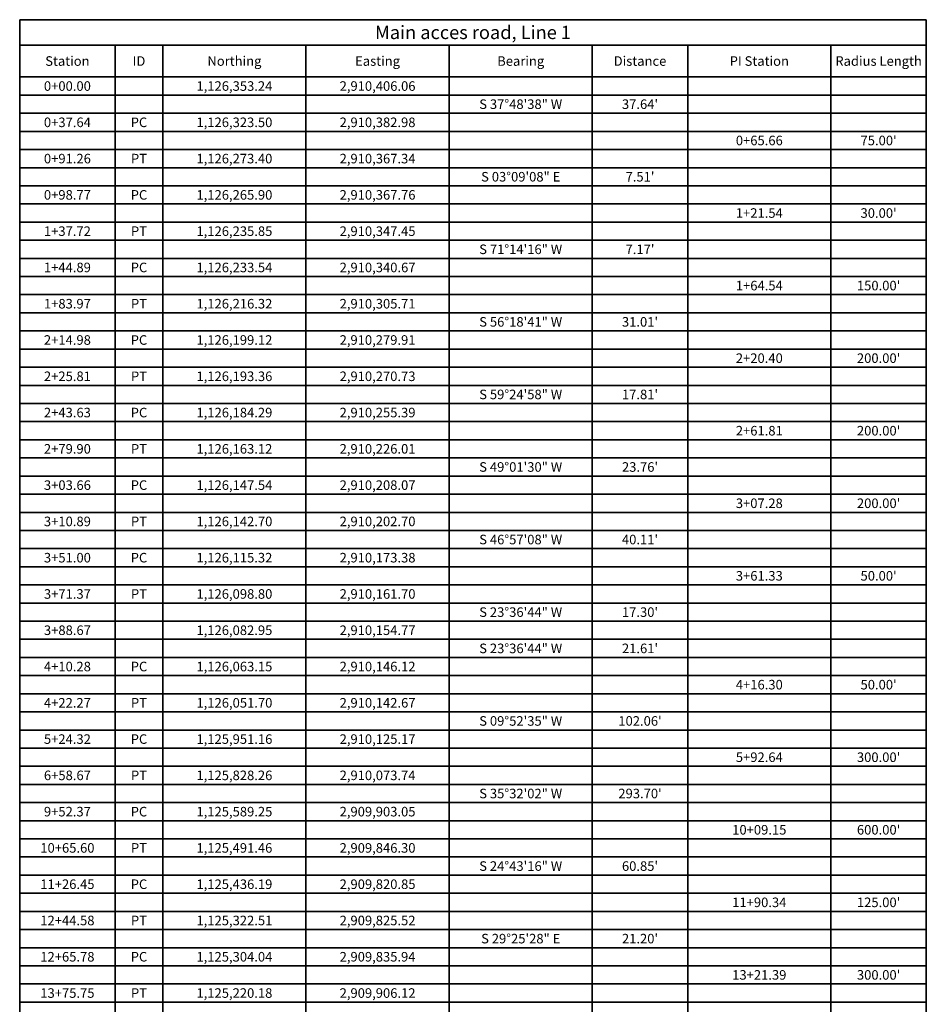
# Model space of a CAD drawing. Extents: x 0 to 2925959, y 0 to 1156707.
# Drawn here: x 2925084 to 2925559, y 1143757 to 1144273 of the extents above; entities that cross this region are included whole.
import ezdxf
from ezdxf.enums import TextEntityAlignment as Align

# ---------------------------------------------------------------- set-up
doc = ezdxf.new("R2010")
doc.units = 0
doc.header["$LTSCALE"] = 0.2
doc.header["$MEASUREMENT"] = 0
doc.layers.add('G-ANNO-TEXT', color=7, linetype='Continuous', lineweight=35)
doc.layers.add('G-ANNO-TTLB', color=7, linetype='Continuous', lineweight=35)
doc.styles.add('10 Point Text', font='tahoma.ttf')
doc.styles.add('14 Point Text', font='tahoma.ttf')

# ---------------------------------------------------------------- blocks, each defined once
blk = doc.blocks.new('*U144')
at = {"layer": 'G-ANNO-TTLB'}
for p, q in [((0, 0), (475, 0)), ((0, 0), (0, -761.5)), ((475, 0), (475, -13.3)), ((0, -13.3), (475, -13.3)), ((50, -13.3), (50, -30)), ((75, -13.3), (75, -30)), ((150, -13.3), (150, -30)), ((225, -13.3), (225, -30)), ((300, -13.3), (300, -30)), ((350, -13.3), (350, -30)), ((425, -13.3), (425, -30)), ((475, -13.3), (475, -30)), ((0, -30), (475, -30)), ((50, -30), (50, -39.5)), ((75, -30), (75, -39.5)), ((150, -30), (150, -39.5)), ((225, -30), (225, -39.5)), ((300, -30), (300, -39.5)), ((350, -30), (350, -39.5)), ((425, -30), (425, -39.5)), ((475, -30), (475, -39.5)), ((0, -39.5), (475, -39.5)), ((50, -39.5), (50, -49)), ((75, -39.5), (75, -49)), ((150, -39.5), (150, -49)), ((225, -39.5), (225, -49)), ((300, -39.5), (300, -49)), ((350, -39.5), (350, -49)), ((425, -39.5), (425, -49)), ((475, -39.5), (475, -49)), ((0, -49), (475, -49)), ((50, -49), (50, -58.5)), ((75, -49), (75, -58.5)), ((150, -49), (150, -58.5)), ((225, -49), (225, -58.5)), ((300, -49), (300, -58.5)), ((350, -49), (350, -58.5)), ((425, -49), (425, -58.5)), ((475, -49), (475, -58.5)), ((0, -58.5), (475, -58.5)), ((50, -58.5), (50, -68)), ((75, -58.5), (75, -68)), ((150, -58.5), (150, -68)), ((225, -58.5), (225, -68)), ((300, -58.5), (300, -68)), ((350, -58.5), (350, -68)), ((425, -58.5), (425, -68)), ((475, -58.5), (475, -68)), ((0, -68), (475, -68)), ((50, -68), (50, -77.5)), ((75, -68), (75, -77.5)), ((150, -68), (150, -77.5)), ((225, -68), (225, -77.5)), ((300, -68), (300, -77.5)), ((350, -68), (350, -77.5)), ((425, -68), (425, -77.5)), ((475, -68), (475, -77.5)), ((0, -77.5), (475, -77.5)), ((50, -77.5), (50, -87)), ((75, -77.5), (75, -87)), ((150, -77.5), (150, -87)), ((225, -77.5), (225, -87)), ((300, -77.5), (300, -87)), ((350, -77.5), (350, -87)), ((425, -77.5), (425, -87)), ((475, -77.5), (475, -87)), ((0, -87), (475, -87)), ((50, -87), (50, -96.5)), ((75, -87), (75, -96.5)), ((150, -87), (150, -96.5)), ((225, -87), (225, -96.5)), ((300, -87), (300, -96.5)), ((350, -87), (350, -96.5)), ((425, -87), (425, -96.5)), ((475, -87), (475, -96.5)), ((0, -96.5), (475, -96.5)), ((50, -96.5), (50, -106)), ((75, -96.5), (75, -106)), ((150, -96.5), (150, -106)), ((225, -96.5), (225, -106)), ((300, -96.5), (300, -106)), ((350, -96.5), (350, -106)), ((425, -96.5), (425, -106)), ((475, -96.5), (475, -106)), ((0, -106), (475, -106)), ((50, -106), (50, -115.5)), ((75, -106), (75, -115.5)), ((150, -106), (150, -115.5)), ((225, -106), (225, -115.5)), ((300, -106), (300, -115.5)), ((350, -106), (350, -115.5)), ((425, -106), (425, -115.5)), ((475, -106), (475, -115.5)), ((0, -115.5), (475, -115.5)), ((50, -115.5), (50, -125)), ((75, -115.5), (75, -125)), ((150, -115.5), (150, -125)), ((225, -115.5), (225, -125)), ((300, -115.5), (300, -125)), ((350, -115.5), (350, -125)), ((425, -115.5), (425, -125)), ((475, -115.5), (475, -125)), ((0, -125), (475, -125)), ((50, -125), (50, -134.5)), ((75, -125), (75, -134.5)), ((150, -125), (150, -134.5)), ((225, -125), (225, -134.5)), ((300, -125), (300, -134.5)), ((350, -125), (350, -134.5)), ((425, -125), (425, -134.5)), ((475, -125), (475, -134.5)), ((0, -134.5), (475, -134.5)), ((50, -134.5), (50, -144)), ((75, -134.5), (75, -144)), ((150, -134.5), (150, -144)), ((225, -134.5), (225, -144)), ((300, -134.5), (300, -144)), ((350, -134.5), (350, -144)), ((425, -134.5), (425, -144)), ((475, -134.5), (475, -144)), ((0, -144), (475, -144)), ((50, -144), (50, -153.5)), ((75, -144), (75, -153.5)), ((150, -144), (150, -153.5)), ((225, -144), (225, -153.5)), ((300, -144), (300, -153.5)), ((350, -144), (350, -153.5)), ((425, -144), (425, -153.5)), ((475, -144), (475, -153.5)), ((0, -153.5), (475, -153.5)), ((50, -153.5), (50, -163)), ((75, -153.5), (75, -163)), ((150, -153.5), (150, -163)), ((225, -153.5), (225, -163)), ((300, -153.5), (300, -163)), ((350, -153.5), (350, -163)), ((425, -153.5), (425, -163)), ((475, -153.5), (475, -163)), ((0, -163), (475, -163)), ((50, -163), (50, -172.5)), ((75, -163), (75, -172.5)), ((150, -163), (150, -172.5)), ((225, -163), (225, -172.5)), ((300, -163), (300, -172.5)), ((350, -163), (350, -172.5)), ((425, -163), (425, -172.5)), ((475, -163), (475, -172.5)), ((0, -172.5), (475, -172.5)), ((50, -172.5), (50, -182)), ((75, -172.5), (75, -182)), ((150, -172.5), (150, -182)), ((225, -172.5), (225, -182)), ((300, -172.5), (300, -182)), ((350, -172.5), (350, -182)), ((425, -172.5), (425, -182)), ((475, -172.5), (475, -182)), ((0, -182), (475, -182)), ((50, -182), (50, -191.5)), ((75, -182), (75, -191.5)), ((150, -182), (150, -191.5)), ((225, -182), (225, -191.5)), ((300, -182), (300, -191.5)), ((350, -182), (350, -191.5)), ((425, -182), (425, -191.5)), ((475, -182), (475, -191.5)), ((0, -191.5), (475, -191.5)), ((50, -191.5), (50, -201)), ((75, -191.5), (75, -201)), ((150, -191.5), (150, -201)), ((225, -191.5), (225, -201)), ((300, -191.5), (300, -201)), ((350, -191.5), (350, -201)), ((425, -191.5), (425, -201)), ((475, -191.5), (475, -201)), ((0, -201), (475, -201)), ((50, -201), (50, -210.5)), ((75, -201), (75, -210.5)), ((150, -201), (150, -210.5)), ((225, -201), (225, -210.5)), ((300, -201), (300, -210.5)), ((350, -201), (350, -210.5)), ((425, -201), (425, -210.5)), ((475, -201), (475, -210.5)), ((0, -210.5), (475, -210.5)), ((50, -210.5), (50, -220)), ((75, -210.5), (75, -220)), ((150, -210.5), (150, -220)), ((225, -210.5), (225, -220)), ((300, -210.5), (300, -220)), ((350, -210.5), (350, -220)), ((425, -210.5), (425, -220)), ((475, -210.5), (475, -220)), ((0, -220), (475, -220)), ((50, -220), (50, -229.5)), ((75, -220), (75, -229.5)), ((150, -220), (150, -229.5)), ((225, -220), (225, -229.5)), ((300, -220), (300, -229.5)), ((350, -220), (350, -229.5)), ((425, -220), (425, -229.5)), ((475, -220), (475, -229.5)), ((0, -229.5), (475, -229.5)), ((50, -229.5), (50, -239)), ((75, -229.5), (75, -239)), ((150, -229.5), (150, -239)), ((225, -229.5), (225, -239)), ((300, -229.5), (300, -239)), ((350, -229.5), (350, -239)), ((425, -229.5), (425, -239)), ((475, -229.5), (475, -239)), ((0, -239), (475, -239)), ((50, -239), (50, -248.5)), ((75, -239), (75, -248.5)), ((150, -239), (150, -248.5)), ((225, -239), (225, -248.5)), ((300, -239), (300, -248.5)), ((350, -239), (350, -248.5)), ((425, -239), (425, -248.5)), ((475, -239), (475, -248.5)), ((0, -248.5), (475, -248.5)), ((50, -248.5), (50, -258)), ((75, -248.5), (75, -258)), ((150, -248.5), (150, -258)), ((225, -248.5), (225, -258)), ((300, -248.5), (300, -258)), ((350, -248.5), (350, -258)), ((425, -248.5), (425, -258)), ((475, -248.5), (475, -258)), ((0, -258), (475, -258)), ((50, -258), (50, -267.5)), ((75, -258), (75, -267.5)), ((150, -258), (150, -267.5)), ((225, -258), (225, -267.5)), ((300, -258), (300, -267.5)), ((350, -258), (350, -267.5)), ((425, -258), (425, -267.5)), ((475, -258), (475, -267.5)), ((0, -267.5), (475, -267.5)), ((50, -267.5), (50, -277)), ((75, -267.5), (75, -277)), ((150, -267.5), (150, -277)), ((225, -267.5), (225, -277)), ((300, -267.5), (300, -277)), ((350, -267.5), (350, -277)), ((425, -267.5), (425, -277)), ((475, -267.5), (475, -277)), ((0, -277), (475, -277)), ((50, -277), (50, -286.5)), ((75, -277), (75, -286.5)), ((150, -277), (150, -286.5)), ((225, -277), (225, -286.5)), ((300, -277), (300, -286.5)), ((350, -277), (350, -286.5)), ((425, -277), (425, -286.5)), ((475, -277), (475, -286.5)), ((0, -286.5), (475, -286.5)), ((50, -286.5), (50, -296)), ((75, -286.5), (75, -296)), ((150, -286.5), (150, -296)), ((225, -286.5), (225, -296)), ((300, -286.5), (300, -296)), ((350, -286.5), (350, -296)), ((425, -286.5), (425, -296)), ((475, -286.5), (475, -296)), ((0, -296), (475, -296)), ((50, -296), (50, -305.5)), ((75, -296), (75, -305.5)), ((150, -296), (150, -305.5)), ((225, -296), (225, -305.5)), ((300, -296), (300, -305.5)), ((350, -296), (350, -305.5)), ((425, -296), (425, -305.5)), ((475, -296), (475, -305.5)), ((0, -305.5), (475, -305.5)), ((50, -305.5), (50, -315)), ((75, -305.5), (75, -315)), ((150, -305.5), (150, -315)), ((225, -305.5), (225, -315)), ((300, -305.5), (300, -315)), ((350, -305.5), (350, -315)), ((425, -305.5), (425, -315)), ((475, -305.5), (475, -315)), ((0, -315), (475, -315)), ((50, -315), (50, -324.5)), ((75, -315), (75, -324.5)), ((150, -315), (150, -324.5)), ((225, -315), (225, -324.5)), ((300, -315), (300, -324.5)), ((350, -315), (350, -324.5)), ((425, -315), (425, -324.5)), ((475, -315), (475, -324.5)), ((0, -324.5), (475, -324.5)), ((50, -324.5), (50, -334)), ((75, -324.5), (75, -334)), ((150, -324.5), (150, -334)), ((225, -324.5), (225, -334)), ((300, -324.5), (300, -334)), ((350, -324.5), (350, -334)), ((425, -324.5), (425, -334)), ((475, -324.5), (475, -334)), ((0, -334), (475, -334)), ((50, -334), (50, -343.5)), ((75, -334), (75, -343.5)), ((150, -334), (150, -343.5)), ((225, -334), (225, -343.5)), ((300, -334), (300, -343.5)), ((350, -334), (350, -343.5)), ((425, -334), (425, -343.5)), ((475, -334), (475, -343.5)), ((0, -343.5), (475, -343.5)), ((50, -343.5), (50, -353)), ((75, -343.5), (75, -353)), ((150, -343.5), (150, -353)), ((225, -343.5), (225, -353)), ((300, -343.5), (300, -353)), ((350, -343.5), (350, -353)), ((425, -343.5), (425, -353)), ((475, -343.5), (475, -353)), ((0, -353), (475, -353)), ((50, -353), (50, -362.5)), ((75, -353), (75, -362.5)), ((150, -353), (150, -362.5)), ((225, -353), (225, -362.5)), ((300, -353), (300, -362.5)), ((350, -353), (350, -362.5)), ((425, -353), (425, -362.5)), ((475, -353), (475, -362.5)), ((0, -362.5), (475, -362.5)), ((50, -362.5), (50, -372)), ((75, -362.5), (75, -372)), ((150, -362.5), (150, -372)), ((225, -362.5), (225, -372)), ((300, -362.5), (300, -372)), ((350, -362.5), (350, -372)), ((425, -362.5), (425, -372)), ((475, -362.5), (475, -372)), ((0, -372), (475, -372)), ((50, -372), (50, -381.5)), ((75, -372), (75, -381.5)), ((150, -372), (150, -381.5)), ((225, -372), (225, -381.5)), ((300, -372), (300, -381.5)), ((350, -372), (350, -381.5)), ((425, -372), (425, -381.5)), ((475, -372), (475, -381.5)), ((0, -381.5), (475, -381.5)), ((50, -381.5), (50, -391)), ((75, -381.5), (75, -391)), ((150, -381.5), (150, -391)), ((225, -381.5), (225, -391)), ((300, -381.5), (300, -391)), ((350, -381.5), (350, -391)), ((425, -381.5), (425, -391)), ((475, -381.5), (475, -391)), ((0, -391), (475, -391)), ((50, -391), (50, -400.5)), ((75, -391), (75, -400.5)), ((150, -391), (150, -400.5)), ((225, -391), (225, -400.5)), ((300, -391), (300, -400.5)), ((350, -391), (350, -400.5)), ((425, -391), (425, -400.5)), ((475, -391), (475, -400.5)), ((0, -400.5), (475, -400.5)), ((50, -400.5), (50, -410)), ((75, -400.5), (75, -410)), ((150, -400.5), (150, -410)), ((225, -400.5), (225, -410)), ((300, -400.5), (300, -410)), ((350, -400.5), (350, -410)), ((425, -400.5), (425, -410)), ((475, -400.5), (475, -410)), ((0, -410), (475, -410)), ((50, -410), (50, -419.5)), ((75, -410), (75, -419.5)), ((150, -410), (150, -419.5)), ((225, -410), (225, -419.5)), ((300, -410), (300, -419.5)), ((350, -410), (350, -419.5)), ((425, -410), (425, -419.5)), ((475, -410), (475, -419.5)), ((0, -419.5), (475, -419.5)), ((50, -419.5), (50, -429)), ((75, -419.5), (75, -429)), ((150, -419.5), (150, -429)), ((225, -419.5), (225, -429)), ((300, -419.5), (300, -429)), ((350, -419.5), (350, -429)), ((425, -419.5), (425, -429)), ((475, -419.5), (475, -429)), ((0, -429), (475, -429)), ((50, -429), (50, -438.5)), ((75, -429), (75, -438.5)), ((150, -429), (150, -438.5)), ((225, -429), (225, -438.5)), ((300, -429), (300, -438.5)), ((350, -429), (350, -438.5)), ((425, -429), (425, -438.5)), ((475, -429), (475, -438.5)), ((0, -438.5), (475, -438.5)), ((50, -438.5), (50, -448)), ((75, -438.5), (75, -448)), ((150, -438.5), (150, -448)), ((225, -438.5), (225, -448)), ((300, -438.5), (300, -448)), ((350, -438.5), (350, -448)), ((425, -438.5), (425, -448)), ((475, -438.5), (475, -448)), ((0, -448), (475, -448)), ((50, -448), (50, -457.5)), ((75, -448), (75, -457.5)), ((150, -448), (150, -457.5)), ((225, -448), (225, -457.5)), ((300, -448), (300, -457.5)), ((350, -448), (350, -457.5)), ((425, -448), (425, -457.5)), ((475, -448), (475, -457.5)), ((0, -457.5), (475, -457.5)), ((50, -457.5), (50, -467)), ((75, -457.5), (75, -467)), ((150, -457.5), (150, -467)), ((225, -457.5), (225, -467)), ((300, -457.5), (300, -467)), ((350, -457.5), (350, -467)), ((425, -457.5), (425, -467)), ((475, -457.5), (475, -467)), ((0, -467), (475, -467)), ((50, -467), (50, -476.5)), ((75, -467), (75, -476.5)), ((150, -467), (150, -476.5)), ((225, -467), (225, -476.5)), ((300, -467), (300, -476.5)), ((350, -467), (350, -476.5)), ((425, -467), (425, -476.5)), ((475, -467), (475, -476.5)), ((0, -476.5), (475, -476.5)), ((50, -476.5), (50, -486)), ((75, -476.5), (75, -486)), ((150, -476.5), (150, -486)), ((225, -476.5), (225, -486)), ((300, -476.5), (300, -486)), ((350, -476.5), (350, -486)), ((425, -476.5), (425, -486)), ((475, -476.5), (475, -486)), ((0, -486), (475, -486)), ((50, -486), (50, -495.5)), ((75, -486), (75, -495.5)), ((150, -486), (150, -495.5)), ((225, -486), (225, -495.5)), ((300, -486), (300, -495.5)), ((350, -486), (350, -495.5)), ((425, -486), (425, -495.5)), ((475, -486), (475, -495.5)), ((0, -495.5), (475, -495.5)), ((50, -495.5), (50, -505)), ((75, -495.5), (75, -505)), ((150, -495.5), (150, -505)), ((225, -495.5), (225, -505)), ((300, -495.5), (300, -505)), ((350, -495.5), (350, -505)), ((425, -495.5), (425, -505)), ((475, -495.5), (475, -505)), ((0, -505), (475, -505)), ((50, -505), (50, -514.5)), ((75, -505), (75, -514.5)), ((150, -505), (150, -514.5)), ((225, -505), (225, -514.5)), ((300, -505), (300, -514.5)), ((350, -505), (350, -514.5)), ((425, -505), (425, -514.5)), ((475, -505), (475, -514.5)), ((0, -514.5), (475, -514.5)), ((50, -514.5), (50, -524)), ((75, -514.5), (75, -524)), ((150, -514.5), (150, -524)), ((225, -514.5), (225, -524)), ((300, -514.5), (300, -524)), ((350, -514.5), (350, -524)), ((425, -514.5), (425, -524)), ((475, -514.5), (475, -524))]:
    blk.add_line(p, q, dxfattribs=at)
at = {"layer": 'G-ANNO-TEXT'}
for s, height, style, p in [('Main acces road, Line 1', 7, '14 Point Text', (237.5, -6.65)), ('Station', 5, '10 Point Text', (25, -21.65)), ('ID', 5, '10 Point Text', (62.5, -21.65)), ('Northing', 5, '10 Point Text', (112.5, -21.65)), ('Easting', 5, '10 Point Text', (187.5, -21.65)), ('Bearing', 5, '10 Point Text', (262.5, -21.65)), ('Distance', 5, '10 Point Text', (325, -21.65)), ('PI Station', 5, '10 Point Text', (387.5, -21.65)), ('Radius Length', 5, '10 Point Text', (450, -21.65)), ('0+00.00', 5, '10 Point Text', (25, -34.75)), ('1,126,353.24', 5, '10 Point Text', (112.5, -34.75)), ('2,910,406.06', 5, '10 Point Text', (187.5, -34.75)), ('S 37°48\'38" W', 5, '10 Point Text', (262.5, -44.25)), ("37.64'", 5, '10 Point Text', (325, -44.25)), ('0+37.64', 5, '10 Point Text', (25, -53.75)), ('PC', 5, '10 Point Text', (62.5, -53.75)), ('1,126,323.50', 5, '10 Point Text', (112.5, -53.75)), ('2,910,382.98', 5, '10 Point Text', (187.5, -53.75)), ('0+65.66', 5, '10 Point Text', (387.5, -63.25)), ("75.00'", 5, '10 Point Text', (450, -63.25)), ('0+91.26', 5, '10 Point Text', (25, -72.75)), ('PT', 5, '10 Point Text', (62.5, -72.75)), ('1,126,273.40', 5, '10 Point Text', (112.5, -72.75)), ('2,910,367.34', 5, '10 Point Text', (187.5, -72.75)), ('S 03°09\'08" E', 5, '10 Point Text', (262.5, -82.25)), ("7.51'", 5, '10 Point Text', (325, -82.25)), ('0+98.77', 5, '10 Point Text', (25, -91.75)), ('PC', 5, '10 Point Text', (62.5, -91.75)), ('1,126,265.90', 5, '10 Point Text', (112.5, -91.75)), ('2,910,367.76', 5, '10 Point Text', (187.5, -91.75)), ('1+21.54', 5, '10 Point Text', (387.5, -101.25)), ("30.00'", 5, '10 Point Text', (450, -101.25)), ('1+37.72', 5, '10 Point Text', (25, -110.75)), ('PT', 5, '10 Point Text', (62.5, -110.75)), ('1,126,235.85', 5, '10 Point Text', (112.5, -110.75)), ('2,910,347.45', 5, '10 Point Text', (187.5, -110.75)), ('S 71°14\'16" W', 5, '10 Point Text', (262.5, -120.25)), ("7.17'", 5, '10 Point Text', (325, -120.25)), ('1+44.89', 5, '10 Point Text', (25, -129.75)), ('PC', 5, '10 Point Text', (62.5, -129.75)), ('1,126,233.54', 5, '10 Point Text', (112.5, -129.75)), ('2,910,340.67', 5, '10 Point Text', (187.5, -129.75)), ('1+64.54', 5, '10 Point Text', (387.5, -139.25)), ("150.00'", 5, '10 Point Text', (450, -139.25)), ('1+83.97', 5, '10 Point Text', (25, -148.75)), ('PT', 5, '10 Point Text', (62.5, -148.75)), ('1,126,216.32', 5, '10 Point Text', (112.5, -148.75)), ('2,910,305.71', 5, '10 Point Text', (187.5, -148.75)), ('S 56°18\'41" W', 5, '10 Point Text', (262.5, -158.25)), ("31.01'", 5, '10 Point Text', (325, -158.25)), ('2+14.98', 5, '10 Point Text', (25, -167.75)), ('PC', 5, '10 Point Text', (62.5, -167.75)), ('1,126,199.12', 5, '10 Point Text', (112.5, -167.75)), ('2,910,279.91', 5, '10 Point Text', (187.5, -167.75)), ('2+20.40', 5, '10 Point Text', (387.5, -177.25)), ("200.00'", 5, '10 Point Text', (450, -177.25)), ('2+25.81', 5, '10 Point Text', (25, -186.75)), ('PT', 5, '10 Point Text', (62.5, -186.75)), ('1,126,193.36', 5, '10 Point Text', (112.5, -186.75)), ('2,910,270.73', 5, '10 Point Text', (187.5, -186.75)), ('S 59°24\'58" W', 5, '10 Point Text', (262.5, -196.25)), ("17.81'", 5, '10 Point Text', (325, -196.25)), ('2+43.63', 5, '10 Point Text', (25, -205.75)), ('PC', 5, '10 Point Text', (62.5, -205.75)), ('1,126,184.29', 5, '10 Point Text', (112.5, -205.75)), ('2,910,255.39', 5, '10 Point Text', (187.5, -205.75)), ('2+61.81', 5, '10 Point Text', (387.5, -215.25)), ("200.00'", 5, '10 Point Text', (450, -215.25)), ('2+79.90', 5, '10 Point Text', (25, -224.75)), ('PT', 5, '10 Point Text', (62.5, -224.75)), ('1,126,163.12', 5, '10 Point Text', (112.5, -224.75)), ('2,910,226.01', 5, '10 Point Text', (187.5, -224.75)), ('S 49°01\'30" W', 5, '10 Point Text', (262.5, -234.25)), ("23.76'", 5, '10 Point Text', (325, -234.25)), ('3+03.66', 5, '10 Point Text', (25, -243.75)), ('PC', 5, '10 Point Text', (62.5, -243.75)), ('1,126,147.54', 5, '10 Point Text', (112.5, -243.75)), ('2,910,208.07', 5, '10 Point Text', (187.5, -243.75)), ('3+07.28', 5, '10 Point Text', (387.5, -253.25)), ("200.00'", 5, '10 Point Text', (450, -253.25)), ('3+10.89', 5, '10 Point Text', (25, -262.75)), ('PT', 5, '10 Point Text', (62.5, -262.75)), ('1,126,142.70', 5, '10 Point Text', (112.5, -262.75)), ('2,910,202.70', 5, '10 Point Text', (187.5, -262.75)), ('S 46°57\'08" W', 5, '10 Point Text', (262.5, -272.25)), ("40.11'", 5, '10 Point Text', (325, -272.25)), ('3+51.00', 5, '10 Point Text', (25, -281.75)), ('PC', 5, '10 Point Text', (62.5, -281.75)), ('1,126,115.32', 5, '10 Point Text', (112.5, -281.75)), ('2,910,173.38', 5, '10 Point Text', (187.5, -281.75)), ('3+61.33', 5, '10 Point Text', (387.5, -291.25)), ("50.00'", 5, '10 Point Text', (450, -291.25)), ('3+71.37', 5, '10 Point Text', (25, -300.75)), ('PT', 5, '10 Point Text', (62.5, -300.75)), ('1,126,098.80', 5, '10 Point Text', (112.5, -300.75)), ('2,910,161.70', 5, '10 Point Text', (187.5, -300.75)), ('S 23°36\'44" W', 5, '10 Point Text', (262.5, -310.25)), ("17.30'", 5, '10 Point Text', (325, -310.25)), ('3+88.67', 5, '10 Point Text', (25, -319.75)), ('1,126,082.95', 5, '10 Point Text', (112.5, -319.75)), ('2,910,154.77', 5, '10 Point Text', (187.5, -319.75)), ('S 23°36\'44" W', 5, '10 Point Text', (262.5, -329.25)), ("21.61'", 5, '10 Point Text', (325, -329.25)), ('4+10.28', 5, '10 Point Text', (25, -338.75)), ('PC', 5, '10 Point Text', (62.5, -338.75)), ('1,126,063.15', 5, '10 Point Text', (112.5, -338.75)), ('2,910,146.12', 5, '10 Point Text', (187.5, -338.75)), ('4+16.30', 5, '10 Point Text', (387.5, -348.25)), ("50.00'", 5, '10 Point Text', (450, -348.25)), ('4+22.27', 5, '10 Point Text', (25, -357.75)), ('PT', 5, '10 Point Text', (62.5, -357.75)), ('1,126,051.70', 5, '10 Point Text', (112.5, -357.75)), ('2,910,142.67', 5, '10 Point Text', (187.5, -357.75)), ('S 09°52\'35" W', 5, '10 Point Text', (262.5, -367.25)), ("102.06'", 5, '10 Point Text', (325, -367.25)), ('5+24.32', 5, '10 Point Text', (25, -376.75)), ('PC', 5, '10 Point Text', (62.5, -376.75)), ('1,125,951.16', 5, '10 Point Text', (112.5, -376.75)), ('2,910,125.17', 5, '10 Point Text', (187.5, -376.75)), ('5+92.64', 5, '10 Point Text', (387.5, -386.25)), ("300.00'", 5, '10 Point Text', (450, -386.25)), ('6+58.67', 5, '10 Point Text', (25, -395.75)), ('PT', 5, '10 Point Text', (62.5, -395.75)), ('1,125,828.26', 5, '10 Point Text', (112.5, -395.75)), ('2,910,073.74', 5, '10 Point Text', (187.5, -395.75)), ('S 35°32\'02" W', 5, '10 Point Text', (262.5, -405.25)), ("293.70'", 5, '10 Point Text', (325, -405.25)), ('9+52.37', 5, '10 Point Text', (25, -414.75)), ('PC', 5, '10 Point Text', (62.5, -414.75)), ('1,125,589.25', 5, '10 Point Text', (112.5, -414.75)), ('2,909,903.05', 5, '10 Point Text', (187.5, -414.75)), ('10+09.15', 5, '10 Point Text', (387.5, -424.25)), ("600.00'", 5, '10 Point Text', (450, -424.25)), ('10+65.60', 5, '10 Point Text', (25, -433.75)), ('PT', 5, '10 Point Text', (62.5, -433.75)), ('1,125,491.46', 5, '10 Point Text', (112.5, -433.75)), ('2,909,846.30', 5, '10 Point Text', (187.5, -433.75)), ('S 24°43\'16" W', 5, '10 Point Text', (262.5, -443.25)), ("60.85'", 5, '10 Point Text', (325, -443.25)), ('11+26.45', 5, '10 Point Text', (25, -452.75)), ('PC', 5, '10 Point Text', (62.5, -452.75)), ('1,125,436.19', 5, '10 Point Text', (112.5, -452.75)), ('2,909,820.85', 5, '10 Point Text', (187.5, -452.75)), ('11+90.34', 5, '10 Point Text', (387.5, -462.25)), ("125.00'", 5, '10 Point Text', (450, -462.25)), ('12+44.58', 5, '10 Point Text', (25, -471.75)), ('1,125,322.51', 5, '10 Point Text', (112.5, -471.75)), ('2,909,825.52', 5, '10 Point Text', (187.5, -471.75)), ('PT', 5, '10 Point Text', (62.5, -471.75)), ('S 29°25\'28" E', 5, '10 Point Text', (262.5, -481.25)), ("21.20'", 5, '10 Point Text', (325, -481.25)), ('12+65.78', 5, '10 Point Text', (25, -490.75)), ('PC', 5, '10 Point Text', (62.5, -490.75)), ('1,125,304.04', 5, '10 Point Text', (112.5, -490.75)), ('2,909,835.94', 5, '10 Point Text', (187.5, -490.75)), ('13+21.39', 5, '10 Point Text', (387.5, -500.25)), ("300.00'", 5, '10 Point Text', (450, -500.25)), ('13+75.75', 5, '10 Point Text', (25, -509.75)), ('PT', 5, '10 Point Text', (62.5, -509.75)), ('1,125,220.18', 5, '10 Point Text', (112.5, -509.75)), ('2,909,906.12', 5, '10 Point Text', (187.5, -509.75))]:
    blk.add_text(s, height=height, dxfattribs=dict(at, style=style)).set_placement(p, align=Align.MIDDLE_CENTER)

msp = doc.modelspace()

# ---------------------------------------------------------------- block references
at = {"layer": 'G-ANNO-TEXT'}
msp.add_blockref('*U144', (2925083.81, 1144272.591), dxfattribs=at)

doc.saveas('drawing.dxf')
